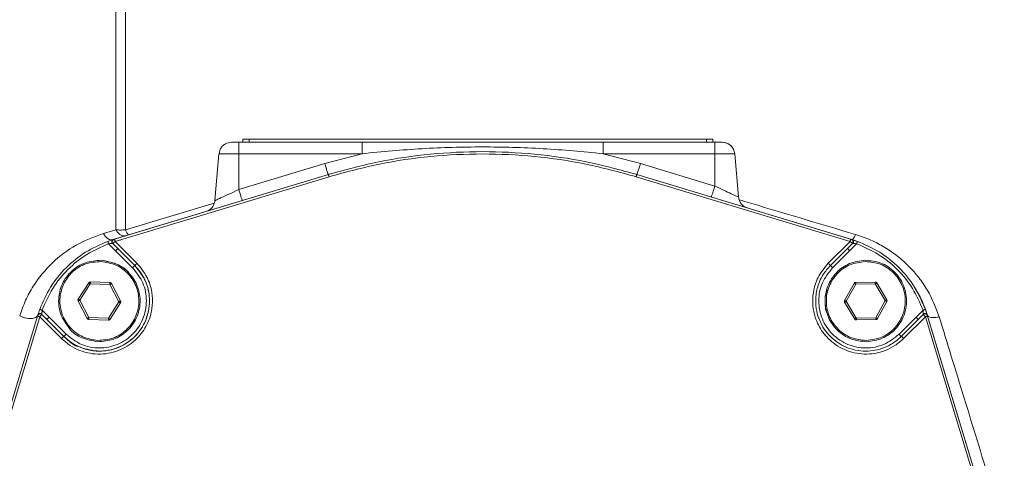
# Model space of a CAD drawing. Units: millimetres. Extents: x 0 to 420, y 0 to 297.
# Drawn here: x 109 to 140, y 107 to 121 of the extents above; entities that cross this region are included whole.
import ezdxf

# ---------------------------------------------------------------- set-up
doc = ezdxf.new("R2010")
doc.units = ezdxf.units.MM
doc.linetypes.add('SLD-Durchgehend', pattern=[0])

msp = doc.modelspace()

# ---------------------------------------------------------------- linework, layer by layer
at = {"color": 7, "linetype": 'SLD-Durchgehend', "lineweight": 15}
for p, q in [((115.8364, 117.21993), (115.8364, 117.31993)), ((115.8364, 117.31993), (116.0364, 117.31993)), ((116.0364, 117.31993), (130.6364, 117.31993)), ((130.6364, 117.31993), (130.8364, 117.31993)), ((130.8364, 117.31993), (130.8364, 117.21993)), ((115.47098, 117.21993), (115.32601, 117.19274)), ((115.70445, 117.21993), (119.64254, 117.21993)), ((127.33322, 117.21993), (130.90445, 117.21993)), ((131.13803, 117.21993), (131.283, 117.19274)), ((115.0725, 116.8548), (114.94153, 115.35773)), ((115.0725, 116.8548), (115.09636, 116.8548)), ((131.53651, 116.8548), (131.65751, 115.47171)), ((111.72831, 114.12307), (118.56484, 116.1915)), ((111.7392, 114.12637), (118.56483, 116.1915)), ((128.4109, 116.1915), (135.23654, 114.12638)), ((128.41091, 116.1915), (135.27843, 114.1137)), ((135.5446, 114.02166), (135.27843, 114.1137)), ((112.38629, 113.28425), (111.84356, 113.82699)), ((135.13247, 113.82727), (134.58945, 113.28426)), ((110.79318, 113.69315), (110.75929, 113.67418)), ((112.38629, 113.28425), (112.38629, 113.28425)), ((112.2588, 112.97885), (112.2588, 112.97886)), ((109.73363, 112.64853), (109.71466, 112.61464)), ((110.91491, 112.73733), (110.58123, 112.21059)), ((111.59107, 112.73957), (110.96806, 112.76518)), ((111.64175, 112.70747), (111.93109, 112.15512)), ((111.93109, 112.15512), (111.64176, 112.70746)), ((135.3471, 112.71639), (135.0449, 112.17097)), ((136.02197, 112.75829), (135.39852, 112.7473)), ((136.39569, 112.19479), (136.07445, 112.72921)), ((110.8681, 111.5983), (110.57876, 112.15064)), ((110.57877, 112.15064), (110.8681, 111.5983)), ((111.92862, 112.09517), (111.59494, 111.56843)), ((111.59495, 111.56842), (111.92863, 112.09517)), ((135.04595, 112.11098), (135.36719, 111.57656)), ((136.09454, 111.58939), (136.39674, 112.1348)), ((107.21631, 104.84296), (109.28143, 111.6686)), ((109.28269, 111.67273), (107.21632, 104.84297)), ((109.42058, 111.72396), (109.58084, 111.56422)), ((109.55279, 111.59224), (109.58119, 111.56457)), ((137.55517, 111.72395), (137.39521, 111.56453)), ((137.68164, 111.71049), (139.75944, 104.84297)), ((137.69431, 111.6686), (139.75943, 104.84297)), ((109.58084, 111.56422), (110.12355, 111.02151)), ((109.58084, 111.56422), (110.12355, 111.02151)), ((110.25105, 111.32691), (110.25105, 111.3269)), ((110.25105, 111.32691), (110.25105, 111.32691)), ((110.91878, 111.56619), (111.5418, 111.54058)), ((111.54179, 111.54059), (110.91878, 111.56619)), ((135.41968, 111.54748), (136.04312, 111.55847)), ((136.85219, 111.02152), (137.39521, 111.56453))]:
    msp.add_line(p, q, dxfattribs=at)
at = {"color": 8, "linetype": 'SLD-Durchgehend', "lineweight": 0}
for p, q in [((116.0364, 117.31993), (116.0364, 117.21993)), ((130.6364, 117.21993), (130.6364, 117.31993)), ((115.70445, 116.8548), (115.70445, 115.70912)), ((115.70445, 116.8548), (119.64254, 116.8548)), ((119.64254, 116.8548), (118.449, 116.5395)), ((127.33322, 116.8548), (128.52675, 116.5395)), ((127.33322, 116.8548), (130.90445, 116.8548)), ((130.90445, 116.8548), (130.90445, 115.82012)), ((131.53639, 116.8548), (131.6574, 115.47175)), ((131.53639, 116.8548), (131.53651, 116.8548)), ((118.449, 116.5395), (115.70445, 115.70912)), ((128.52675, 116.5395), (130.90445, 115.82012)), ((118.58636, 116.12036), (111.75844, 114.05454)), ((135.21731, 114.05454), (128.38938, 116.12036)), ((131.6574, 115.47175), (131.65751, 115.47171)), ((114.92059, 115.27066), (112.08455, 114.4256)), ((111.78454, 114.42583), (111.38149, 114.30715)), ((111.77285, 113.75628), (111.55032, 113.98088)), ((111.68386, 113.98723), (111.84356, 113.82699)), ((112.45238, 113.3606), (111.75844, 114.05454)), ((112.38629, 113.28425), (111.84356, 113.82699)), ((135.21731, 114.05454), (134.52336, 113.3606)), ((135.29189, 113.98723), (135.13247, 113.82727)), ((135.42542, 113.98088), (135.20318, 113.75656)), ((112.31558, 113.21354), (111.77285, 113.75628)), ((135.20318, 113.75656), (134.66016, 113.21355)), ((110.63191, 112.17848), (110.96559, 112.70523)), ((110.96559, 112.70523), (111.5886, 112.67962)), ((111.5886, 112.67962), (111.87794, 112.12728)), ((111.64176, 112.70746), (111.64175, 112.70747)), ((135.09738, 112.1419), (135.39958, 112.68731)), ((135.39958, 112.68731), (136.02302, 112.6983)), ((136.02302, 112.6983), (136.34426, 112.16388)), ((110.92125, 111.62614), (110.63191, 112.17848)), ((111.87794, 112.12728), (111.54426, 111.60054)), ((111.92863, 112.09517), (111.92862, 112.09517)), ((111.93109, 112.15512), (111.93109, 112.15512)), ((135.41862, 111.60747), (135.09738, 112.1419)), ((136.34426, 112.16388), (136.04206, 111.61847)), ((109.35327, 111.64937), (107.28745, 104.82144)), ((109.35327, 111.64937), (110.04721, 110.95542)), ((109.42693, 111.85748), (109.65155, 111.63493)), ((109.65155, 111.63493), (110.19426, 111.09222)), ((111.54426, 111.60054), (110.92125, 111.62614)), ((136.04206, 111.61847), (135.41862, 111.60747)), ((136.78148, 111.09223), (137.3245, 111.63524)), ((136.92854, 110.95543), (137.62247, 111.64937)), ((137.3245, 111.63524), (137.54881, 111.85749)), ((137.62247, 111.64937), (139.68829, 104.82145)), ((110.91878, 111.56619), (110.91878, 111.56619)), ((111.5418, 111.54058), (111.54179, 111.54059)), ((111.59494, 111.56843), (111.59495, 111.56842))]:
    msp.add_line(p, q, dxfattribs=at)
at = {"color": 7, "linetype": 'SLD-Durchgehend', "lineweight": 15}
for centre, radius, start, end in [((110.96559, 112.70523), 0.06, 87.646723, 147.646723), ((111.58861, 112.67962), 0.06, 27.646723, 87.646723), ((135.39958, 112.68731), 0.06, 91.009988, 151.009988), ((136.02302, 112.6983), 0.06, 31.009988, 91.009988), ((134.23589, 110.66796), 3.6, 16.833351, 32.625307), ((110.63191, 112.17848), 0.06, 147.646723, 207.646723), ((111.87794, 112.12728), 0.06, 327.646723, 27.646723), ((135.09738, 112.1419), 0.06, 151.009988, 211.009988), ((136.34426, 112.16388), 0.06, 331.009988, 31.009988), ((110.92125, 111.62614), 0.06, 207.646723, 267.646723), ((136.04206, 111.61847), 0.06, 271.009988, 331.009988), ((111.54426, 111.60053), 0.06, 267.646723, 327.646723), ((135.41862, 111.60747), 0.06, 211.009988, 271.009988)]:
    msp.add_arc(centre, radius, start, end, dxfattribs=at)
at = {"color": 8, "linetype": 'SLD-Durchgehend', "lineweight": 0}
for points, knots in [([(111.78452, 114.42581), (111.78452, 114.96833), (111.78453, 116.05326), (111.78452, 117.56415), (111.78453, 118.97846), (111.78453, 120.2803), (111.78453, 121.4645), (111.78453, 122.52368), (111.78453, 123.45184), (111.78453, 124.24365), (111.78453, 124.89418), (111.78453, 125.40095), (111.78453, 125.75614), (111.78453, 125.96711), (111.78453, 125.98427), (111.78453, 125.99229)], [0, 0, 0, 0, 0.07769178, 0.15537026, 0.23302162, 0.31065421, 0.38829026, 0.46592635, 0.54356199, 0.62119783, 0.69883365, 0.77646945, 0.85410526, 0.93174104, 1, 1, 1, 1]), ([(112.08455, 114.4256), (112.08455, 114.9647), (112.08455, 116.04289), (112.08455, 117.54443), (112.08455, 118.95004), (112.08455, 120.24395), (112.08455, 121.42072), (112.08455, 122.473), (112.08455, 123.39482), (112.08455, 124.18091), (112.08455, 124.82637), (112.08455, 125.32881), (112.08455, 125.68032), (112.08455, 125.88793), (112.08455, 125.9039), (112.08455, 125.91132)], [0, 0, 0, 0, 0.07771376, 0.15542749, 0.23314125, 0.31085505, 0.38856877, 0.46628253, 0.54399628, 0.62171004, 0.69942381, 0.77713756, 0.85485131, 0.93256506, 1, 1, 1, 1]), ([(115.70445, 117.21993), (115.70445, 117.21458), (115.70445, 117.20388), (115.70445, 117.12096), (115.70445, 117.00133), (115.70445, 116.90364), (115.70445, 116.8548)], [0, 0, 0, 0, 0.24999746, 0.49999877, 0.7500001, 1, 1, 1, 1]), ([(119.64254, 117.21993), (119.64254, 117.21458), (119.64254, 117.20388), (119.64254, 117.12096), (119.64254, 117.00133), (119.64254, 116.90364), (119.64254, 116.8548)], [0, 0, 0, 0, 0.24999746, 0.49999877, 0.7500001, 1, 1, 1, 1]), ([(119.64254, 116.8548), (120.27978, 116.91569), (121.55861, 117.0379), (123.48788, 117.08596), (125.41715, 117.0379), (126.69598, 116.91569), (127.33322, 116.8548)], [0, 0, 0, 0, 0.24914957, 0.50000001, 0.75085034, 1, 1, 1, 1]), ([(127.33322, 117.21993), (127.33322, 117.21458), (127.33322, 117.20388), (127.33322, 117.12096), (127.33322, 117.00133), (127.33322, 116.90364), (127.33322, 116.8548)], [0, 0, 0, 0, 0.24999746, 0.49999877, 0.7500001, 1, 1, 1, 1]), ([(130.90445, 117.21993), (130.90445, 117.21458), (130.90445, 117.20388), (130.90445, 117.12096), (130.90445, 117.00133), (130.90445, 116.90364), (130.90445, 116.8548)], [0, 0, 0, 0, 0.24999746, 0.49999877, 0.7500001, 1, 1, 1, 1]), ([(131.13792, 117.21993), (131.18742, 117.21458), (131.28642, 117.20388), (131.41376, 117.12096), (131.50746, 117.00133), (131.52675, 116.90364), (131.53639, 116.8548)], [0, 0, 0, 0, 0.250000167, 0.499999499, 0.750000678, 1, 1, 1, 1]), ([(131.283, 117.19274), (131.283, 117.19274), (131.33128, 117.18343), (131.41281, 117.11765), (131.50784, 117.00216), (131.52695, 116.90392), (131.53651, 116.8548)], [0, 0, 0, 0, 0.00001779, 0.33334422, 0.66667341, 1, 1, 1, 1]), ([(115.09636, 116.8548), (115.10218, 116.8548), (115.11955, 116.8548), (115.24903, 116.8548), (115.45555, 116.8548), (115.62148, 116.8548), (115.70445, 116.8548)], [0, 0, 0, 0, 0.14383554, 0.42922285, 0.71461305, 1, 1, 1, 1]), ([(128.38938, 116.12036), (127.85599, 116.26541), (126.78923, 116.55552), (125.14492, 116.78946), (123.48787, 116.87369), (121.83081, 116.78946), (120.1865, 116.55552), (119.11974, 116.26541), (118.58636, 116.12036)], [0, 0, 0, 0, 0.16666666, 0.33333332, 0.50000002, 0.66666666, 0.8333333, 1, 1, 1, 1]), ([(130.90445, 116.8548), (130.98726, 116.8548), (131.15287, 116.8548), (131.36176, 116.8548), (131.5079, 116.8548), (131.5269, 116.8548), (131.53639, 116.8548)], [0, 0, 0, 0, 0.249999978, 0.499999457, 0.749999542, 1, 1, 1, 1]), ([(118.56484, 116.1915), (118.56208, 116.19628), (118.55656, 116.20585), (118.52934, 116.28466), (118.49227, 116.39899), (118.46342, 116.49266), (118.449, 116.5395)], [0, 0, 0, 0, 0.24999909, 0.50000185, 0.75000049, 1, 1, 1, 1]), ([(128.41091, 116.1915), (128.41367, 116.19629), (128.41919, 116.20585), (128.44641, 116.28467), (128.48348, 116.399), (128.51233, 116.49266), (128.52675, 116.5395)], [0, 0, 0, 0, 0.24999892, 0.50000312, 0.75000008, 1, 1, 1, 1]), ([(118.56483, 116.1915), (118.56523, 116.19018), (118.56603, 116.18756), (118.57171, 116.16877), (118.57878, 116.14541), (118.58383, 116.12871), (118.58636, 116.12036)], [0, 0, 0, 0, 0.279675015, 0.559260885, 0.779693644, 1, 1, 1, 1]), ([(128.4109, 116.1915), (128.4105, 116.19019), (128.40971, 116.18756), (128.40402, 116.16877), (128.39696, 116.14542), (128.3919, 116.12871), (128.38938, 116.12036)], [0, 0, 0, 0, 0.27967493, 0.55926014, 0.77969375, 1, 1, 1, 1]), ([(114.94153, 115.35773), (114.9446, 115.35916), (114.95076, 115.36201), (114.99927, 115.38399), (115.07397, 115.418), (115.20557, 115.47817), (115.41851, 115.57601), (115.60894, 115.66466), (115.70445, 115.70912)], [0, 0, 0, 0, 0.12264594, 0.24566751, 0.369848, 0.49522693, 0.74684618, 1, 1, 1, 1]), ([(115.70445, 115.70912), (115.71887, 115.66229), (115.74771, 115.56862), (115.78478, 115.45429), (115.812, 115.37548), (115.81753, 115.36591), (115.82029, 115.36112)], [0, 0, 0, 0, 0.25000005, 0.49999851, 0.75000109, 1, 1, 1, 1]), ([(130.90445, 115.82012), (130.89003, 115.77328), (130.86119, 115.67961), (130.82412, 115.56528), (130.7969, 115.48647), (130.79137, 115.4769), (130.78861, 115.47212)], [0, 0, 0, 0, 0.249999967, 0.500001897, 0.750000607, 1, 1, 1, 1]), ([(130.90445, 115.82012), (130.99893, 115.77591), (131.18687, 115.68798), (131.39672, 115.59121), (131.52658, 115.53152), (131.60008, 115.49798), (131.64825, 115.47603), (131.65435, 115.47317), (131.6574, 115.47175)], [0, 0, 0, 0, 0.25384682, 0.50495619, 0.62979675, 0.75377417, 0.87708074, 1, 1, 1, 1]), ([(131.6574, 115.47175), (131.66426, 115.43251), (131.67799, 115.35403), (131.74131, 115.25113), (131.82904, 115.16804), (131.90304, 115.13851), (131.94004, 115.12375)], [0, 0, 0, 0, 0.2500002, 0.50000159, 0.74999949, 1, 1, 1, 1]), ([(135.39426, 114.27571), (134.21404, 114.62739), (132.97278, 114.99726), (131.73954, 115.36472), (131.67889, 115.38279)], [0, 0, 0, 0, 0.95082587, 1, 1, 1, 1]), ([(111.78454, 114.42583), (111.8061, 114.3923), (111.8492, 114.32523), (111.93192, 114.25865), (112.01915, 114.22289), (112.07331, 114.23139), (112.10038, 114.23565)], [0, 0, 0, 0, 0.24999959, 0.49999965, 0.7499985, 1, 1, 1, 1]), ([(112.08455, 114.4256), (112.03114, 114.42167), (111.92524, 114.41388), (111.83117, 114.42187), (111.78454, 114.42583)], [0, 0, 0, 0, 0.50429314, 1, 1, 1, 1]), ([(112.08455, 114.4256), (112.09606, 114.40076), (112.11908, 114.35108), (112.15129, 114.29956), (112.17982, 114.26733), (112.19353, 114.26638), (112.20038, 114.2659)], [0, 0, 0, 0, 0.25000105, 0.5000018, 0.75000204, 1, 1, 1, 1]), ([(111.38149, 114.30715), (111.08354, 114.19641), (110.48748, 113.97486), (109.73471, 113.39868), (109.21709, 112.77463), (108.88818, 112.18327), (108.77033, 111.84809), (108.71125, 111.68007)], [0, 0, 0, 0, 0.248960396, 0.498049921, 0.747972893, 0.873662159, 1, 1, 1, 1]), ([(111.69733, 114.1137), (111.67024, 114.1095), (111.61605, 114.10109), (111.5287, 114.13761), (111.44593, 114.20529), (111.40297, 114.2732), (111.38149, 114.30715)], [0, 0, 0, 0, 0.24999922, 0.49999719, 0.74999926, 1, 1, 1, 1]), ([(111.71742, 114.11978), (111.71107, 114.11731), (111.69834, 114.11236), (111.68235, 114.09916), (111.67013, 114.08255), (111.66253, 114.06332), (111.66006, 114.04278), (111.66289, 114.02229), (111.67064, 114.00296), (111.67946, 113.99246), (111.68385, 113.98723)], [0, 0, 0, 0, 0.12458639, 0.24997064, 0.37507134, 0.49999033, 0.62491428, 0.75001535, 0.87540723, 1, 1, 1, 1]), ([(111.75844, 114.05454), (111.75529, 114.06516), (111.749, 114.08642), (111.74261, 114.10974), (111.73918, 114.12371), (111.7392, 114.12548), (111.7392, 114.12637)], [0, 0, 0, 0, 0.27969175, 0.55927521, 0.77971323, 1, 1, 1, 1]), ([(135.21731, 114.05454), (135.22045, 114.06517), (135.22675, 114.08642), (135.23313, 114.10974), (135.23656, 114.12371), (135.23655, 114.12549), (135.23654, 114.12638)], [0, 0, 0, 0, 0.27969452, 0.55929687, 0.77970897, 1, 1, 1, 1]), ([(135.29189, 113.98723), (135.29629, 113.99246), (135.30511, 114.00296), (135.31286, 114.02229), (135.31569, 114.04278), (135.31322, 114.06333), (135.30562, 114.08255), (135.29339, 114.09916), (135.2774, 114.11237), (135.26467, 114.11732), (135.25833, 114.11978)], [0, 0, 0, 0, 0.12459151, 0.24998621, 0.37508631, 0.5000004, 0.62492551, 0.75002414, 0.8754119, 1, 1, 1, 1]), ([(135.39426, 114.27571), (135.38272, 114.25057), (135.35965, 114.20029), (135.32738, 114.14802), (135.29886, 114.11528), (135.28523, 114.11423), (135.27842, 114.11371)], [0, 0, 0, 0, 0.25000202, 0.50000031, 0.74999972, 1, 1, 1, 1]), ([(138.0645, 111.64593), (137.95227, 111.93971), (137.78341, 112.38177), (137.42097, 112.90292), (137.10332, 113.26584), (136.73983, 113.59064), (136.33044, 113.87233), (135.88414, 114.10947), (135.55762, 114.22028), (135.39426, 114.27571)], [0, 0, 0, 0, 0.24859481, 0.37405828, 0.49821401, 0.62468954, 0.74867735, 0.87426652, 1, 1, 1, 1]), ([(111.55032, 113.98088), (111.31243, 113.87802), (110.83665, 113.6723), (110.23329, 113.17452), (109.7355, 112.57116), (109.52979, 112.09538), (109.42693, 111.85748)], [0, 0, 0, 0, 0.24999981, 0.50000008, 0.74999998, 1, 1, 1, 1]), ([(111.55032, 113.98088), (111.54678, 113.99074), (111.5397, 114.01048), (111.53076, 114.03536), (111.52451, 114.05278), (111.5237, 114.05504), (111.52329, 114.05617)], [0, 0, 0, 0, 0.250007928, 0.500001369, 0.749991949, 1, 1, 1, 1]), ([(111.66962, 113.98696), (111.66214, 113.9868), (111.64717, 113.98648), (111.6167, 113.98531), (111.58417, 113.98352), (111.56158, 113.98176), (111.55032, 113.98088)], [0, 0, 0, 0, 0.25057697, 0.50154644, 0.75179142, 1, 1, 1, 1]), ([(111.66962, 113.98696), (111.67312, 113.98703), (111.6801, 113.98716), (111.68261, 113.9872), (111.68385, 113.98723)], [0, 0, 0, 0, 0.501907307, 1, 1, 1, 1]), ([(111.75844, 114.05454), (111.74818, 114.04615), (111.72806, 114.02971), (111.70378, 114.00841), (111.68771, 113.99309), (111.68512, 113.98916), (111.68385, 113.98723)], [0, 0, 0, 0, 0.26525045, 0.52014587, 0.76464827, 1, 1, 1, 1]), ([(111.77285, 113.75628), (111.78211, 113.76554), (111.80065, 113.78408), (111.82402, 113.80745), (111.84037, 113.8238), (111.8425, 113.82593), (111.84356, 113.82699)], [0, 0, 0, 0, 0.2500023, 0.50000341, 0.74999855, 1, 1, 1, 1]), ([(135.13247, 113.82727), (135.13353, 113.82621), (135.13566, 113.82408), (135.15201, 113.80773), (135.17538, 113.78436), (135.19391, 113.76583), (135.20318, 113.75656)], [0, 0, 0, 0, 0.24998776, 0.49998982, 0.74999597, 1, 1, 1, 1]), ([(135.21731, 114.05454), (135.22757, 114.04615), (135.24769, 114.02971), (135.27197, 114.00841), (135.28804, 113.99309), (135.29063, 113.98916), (135.29189, 113.98723)], [0, 0, 0, 0, 0.26526008, 0.52014886, 0.76465919, 1, 1, 1, 1]), ([(135.30612, 113.98696), (135.30262, 113.98703), (135.29564, 113.98716), (135.29314, 113.98721), (135.29189, 113.98723)], [0, 0, 0, 0, 0.50186899, 1, 1, 1, 1]), ([(135.30612, 113.98696), (135.3136, 113.9868), (135.32857, 113.98648), (135.35904, 113.98531), (135.39157, 113.98352), (135.41417, 113.98176), (135.42542, 113.98088)], [0, 0, 0, 0, 0.25058885, 0.50155716, 0.75180078, 1, 1, 1, 1]), ([(135.45246, 114.05617), (135.45205, 114.05504), (135.45124, 114.05278), (135.44499, 114.03537), (135.43605, 114.01048), (135.42897, 113.99074), (135.42542, 113.98088)], [0, 0, 0, 0, 0.25000644, 0.50000902, 0.75000935, 1, 1, 1, 1]), ([(137.54881, 111.85749), (137.44596, 112.09538), (137.24027, 112.57118), (136.74252, 113.17458), (136.13912, 113.67233), (135.66332, 113.87803), (135.42542, 113.98088)], [0, 0, 0, 0, 0.2500001, 0.4999999, 0.75000012, 1, 1, 1, 1]), ([(111.30831, 113.45178), (111.13748, 113.43923), (110.79584, 113.41413), (110.35137, 113.1317), (110.04394, 112.71359), (109.92483, 112.20951), (109.98968, 111.71054), (110.17555, 111.45248), (110.26144, 111.33324)], [0, 0, 0, 0, 0.17067996, 0.34135956, 0.51203964, 0.68271987, 0.85339983, 1, 1, 1, 1]), ([(111.30666, 113.41182), (111.14111, 113.39966), (110.81001, 113.37536), (110.37899, 113.10145), (110.08188, 112.69682), (109.96322, 112.20596), (110.0412, 111.70702), (110.30411, 111.27938), (110.71121, 110.97103), (111.0392, 110.91964), (111.20319, 110.89394)], [0, 0, 0, 0, 0.12499996, 0.24999986, 0.37500019, 0.49999997, 0.62500006, 0.74999995, 0.87500018, 1, 1, 1, 1]), ([(110.04721, 110.95542), (110.13567, 110.87708), (110.31109, 110.72171), (110.72411, 110.51417), (111.28755, 110.41306), (111.94043, 110.55873), (112.38215, 110.86021), (112.69499, 111.23024), (112.87458, 111.58977), (112.96134, 112.02867), (112.94349, 112.46113), (112.79683, 112.94378), (112.57177, 113.21612), (112.45238, 113.3606)], [0, 0, 0, 0, 0.06645772, 0.13180097, 0.25854045, 0.38093081, 0.49954909, 0.55211153, 0.65299609, 0.72161159, 0.80234444, 0.89514337, 1, 1, 1, 1]), ([(110.19426, 111.09222), (110.34882, 110.96947), (110.65794, 110.72397), (111.25544, 110.6159), (111.84227, 110.72992), (112.3434, 111.0644), (112.67789, 111.56554), (112.79191, 112.15237), (112.68383, 112.74987), (112.43833, 113.05898), (112.31558, 113.21354)], [0, 0, 0, 0, 0.12485131, 0.24970287, 0.37455358, 0.50000007, 0.6254462, 0.7502972, 0.87514861, 1, 1, 1, 1]), ([(110.65523, 110.67217), (110.85375, 110.6156), (111.25494, 110.50128), (111.88436, 110.63915), (112.41529, 110.99112), (112.77227, 111.52542), (112.89444, 112.15071), (112.77951, 112.78902), (112.51737, 113.11918), (112.38629, 113.28425)], [0, 0, 0, 0, 0.14032942, 0.28360775, 0.42688628, 0.57016458, 0.71344304, 0.85672156, 1, 1, 1, 1]), ([(111.20319, 110.89394), (111.36874, 110.90609), (111.69984, 110.9304), (112.13087, 111.20431), (112.42798, 111.60893), (112.54664, 112.09979), (112.46865, 112.59874), (112.20574, 113.02638), (111.79865, 113.33473), (111.47066, 113.38612), (111.30666, 113.41182)], [0, 0, 0, 0, 0.12500021, 0.25000014, 0.37500003, 0.50000001, 0.62499985, 0.74999987, 0.87499983, 1, 1, 1, 1]), ([(112.24841, 112.97252), (112.23639, 112.99317), (112.13918, 113.16021), (111.80675, 113.36641), (111.47445, 113.42333), (111.3083, 113.45179)], [0, 0, 0, 0, 0.065893441, 0.532946506, 1, 1, 1, 1]), ([(112.31558, 113.21354), (112.32485, 113.22281), (112.34338, 113.24134), (112.36675, 113.26471), (112.38311, 113.28106), (112.38523, 113.28319), (112.38629, 113.28425)], [0, 0, 0, 0, 0.25000665, 0.50001212, 0.75001161, 1, 1, 1, 1]), ([(112.38629, 113.28425), (112.38669, 113.286), (112.38749, 113.2895), (112.40228, 113.30769), (112.42465, 113.33243), (112.44314, 113.35121), (112.45238, 113.3606)], [0, 0, 0, 0, 0.25000226, 0.49999859, 0.75000326, 1, 1, 1, 1]), ([(134.52336, 113.3606), (134.40272, 113.21427), (134.17553, 112.93871), (134.03005, 112.45049), (134.01533, 112.01504), (134.10589, 111.57685), (134.28605, 111.22306), (134.59537, 110.85976), (135.03029, 110.56119), (135.56781, 110.43987), (136.01238, 110.46993), (136.34498, 110.56209), (136.66195, 110.71945), (136.83909, 110.87625), (136.92854, 110.95543)], [0, 0, 0, 0, 0.10601349, 0.19963014, 0.2808389, 0.34958601, 0.4497192, 0.50011676, 0.61740677, 0.73930495, 0.80250406, 0.86701752, 0.93284622, 1, 1, 1, 1]), ([(134.66016, 113.21355), (134.53741, 113.05899), (134.29191, 112.74987), (134.18384, 112.15237), (134.29786, 111.56554), (134.63234, 111.06441), (135.13348, 110.72992), (135.72031, 110.6159), (136.31781, 110.72398), (136.62692, 110.96948), (136.78148, 111.09223)], [0, 0, 0, 0, 0.12485153, 0.24970279, 0.37455363, 0.50000004, 0.62544633, 0.75029714, 0.87514856, 1, 1, 1, 1]), ([(135.69861, 113.41269), (135.53406, 113.39085), (135.20495, 113.34716), (134.79074, 113.04844), (134.51788, 112.62708), (134.42822, 112.1301), (134.53534, 111.63659), (134.82289, 111.22511), (135.24737, 110.94117), (135.57781, 110.90911), (135.74303, 110.89308)], [0, 0, 0, 0, 0.12500002, 0.25000002, 0.37499987, 0.50000004, 0.62500006, 0.75, 0.87500001, 1, 1, 1, 1]), ([(134.52336, 113.3606), (134.53261, 113.35121), (134.55109, 113.33243), (134.57346, 113.30769), (134.58826, 113.2895), (134.58905, 113.286), (134.58945, 113.28426)], [0, 0, 0, 0, 0.24999712, 0.50000321, 0.75000078, 1, 1, 1, 1]), ([(134.66016, 113.21355), (134.6509, 113.22281), (134.63236, 113.24134), (134.60899, 113.26472), (134.59264, 113.28107), (134.59051, 113.28319), (134.58945, 113.28426)], [0, 0, 0, 0, 0.25000403, 0.50001018, 0.75001224, 1, 1, 1, 1]), ([(135.74303, 110.89308), (135.90758, 110.91493), (136.23669, 110.95861), (136.6509, 111.25733), (136.92376, 111.6787), (137.01342, 112.17567), (136.9063, 112.66918), (136.61876, 113.08067), (136.19427, 113.3646), (135.86383, 113.39666), (135.69861, 113.41269)], [0, 0, 0, 0, 0.12500008, 0.25000005, 0.37500003, 0.49999999, 0.62499998, 0.7500001, 0.87500008, 1, 1, 1, 1]), ([(110.96559, 112.70523), (110.95895, 112.70944), (110.94567, 112.71785), (110.92891, 112.72846), (110.91719, 112.73589), (110.91567, 112.73685), (110.91491, 112.73734)], [0, 0, 0, 0, 0.25000129, 0.49999367, 0.75001285, 1, 1, 1, 1]), ([(110.96806, 112.76518), (110.96802, 112.76428), (110.96794, 112.76247), (110.96738, 112.74861), (110.96656, 112.72879), (110.96591, 112.71308), (110.96559, 112.70523)], [0, 0, 0, 0, 0.24998697, 0.50000124, 0.74999979, 1, 1, 1, 1]), ([(111.5886, 112.67962), (111.58893, 112.68748), (111.58957, 112.70319), (111.59039, 112.72301), (111.59096, 112.73687), (111.59103, 112.73867), (111.59107, 112.73957)], [0, 0, 0, 0, 0.25000421, 0.49999936, 0.74998467, 1, 1, 1, 1]), ([(111.64175, 112.70747), (111.64095, 112.70705), (111.63936, 112.70621), (111.62707, 112.69977), (111.6095, 112.69057), (111.59557, 112.68327), (111.5886, 112.67962)], [0, 0, 0, 0, 0.25001817, 0.50000489, 0.7499914, 1, 1, 1, 1]), ([(135.39958, 112.68731), (135.3927, 112.69112), (135.37895, 112.69874), (135.3616, 112.70835), (135.34947, 112.71508), (135.34789, 112.71595), (135.3471, 112.71639)], [0, 0, 0, 0, 0.24999312, 0.5000021, 0.74998726, 1, 1, 1, 1]), ([(135.39852, 112.7473), (135.39854, 112.7464), (135.39857, 112.74459), (135.39882, 112.73072), (135.39917, 112.71089), (135.39944, 112.69517), (135.39958, 112.68731)], [0, 0, 0, 0, 0.25001065, 0.49999142, 0.75000031, 1, 1, 1, 1]), ([(136.02302, 112.6983), (136.02288, 112.70616), (136.02261, 112.72188), (136.02226, 112.74171), (136.02201, 112.75558), (136.02198, 112.75739), (136.02197, 112.75829)], [0, 0, 0, 0, 0.24999968, 0.50000863, 0.74998935, 1, 1, 1, 1]), ([(136.07445, 112.72921), (136.07367, 112.72874), (136.07213, 112.72781), (136.06024, 112.72067), (136.04324, 112.71045), (136.02976, 112.70235), (136.02302, 112.6983)], [0, 0, 0, 0, 0.25001374, 0.49999342, 0.75000399, 1, 1, 1, 1]), ([(110.58123, 112.21059), (110.58199, 112.21011), (110.58351, 112.20914), (110.59523, 112.20172), (110.61199, 112.19111), (110.62527, 112.18269), (110.63191, 112.17848)], [0, 0, 0, 0, 0.24998875, 0.50000123, 0.75000909, 1, 1, 1, 1]), ([(110.63191, 112.17848), (110.62495, 112.17484), (110.61102, 112.16754), (110.59345, 112.15834), (110.58116, 112.1519), (110.57956, 112.15106), (110.57876, 112.15064)], [0, 0, 0, 0, 0.24999684, 0.5000002, 0.75000967, 1, 1, 1, 1]), ([(111.87794, 112.12728), (111.8849, 112.13093), (111.89883, 112.13822), (111.9164, 112.14743), (111.92869, 112.15386), (111.93029, 112.1547), (111.93109, 112.15512)], [0, 0, 0, 0, 0.24999124, 0.49999522, 0.75001109, 1, 1, 1, 1]), ([(111.92862, 112.09517), (111.92786, 112.09565), (111.92634, 112.09662), (111.91462, 112.10404), (111.89786, 112.11466), (111.88458, 112.12307), (111.87794, 112.12728)], [0, 0, 0, 0, 0.249988637, 0.500001826, 0.750010409, 1, 1, 1, 1]), ([(111.93109, 112.15512), (111.93317, 112.15029), (111.93733, 112.14064), (111.93849, 112.12479), (111.93603, 112.10908), (111.93109, 112.09981), (111.92862, 112.09517)], [0, 0, 0, 0, 0.25000299, 0.50000317, 0.74999647, 1, 1, 1, 1]), ([(135.0449, 112.17097), (135.04569, 112.17054), (135.04726, 112.16966), (135.0594, 112.16294), (135.07675, 112.15333), (135.0905, 112.14571), (135.09738, 112.1419)], [0, 0, 0, 0, 0.25001384, 0.4999972, 0.75000653, 1, 1, 1, 1]), ([(135.09738, 112.1419), (135.09064, 112.13784), (135.07716, 112.12974), (135.06017, 112.11953), (135.04827, 112.11238), (135.04673, 112.11145), (135.04595, 112.11098)], [0, 0, 0, 0, 0.24999222, 0.50000303, 0.74998523, 1, 1, 1, 1]), ([(136.34426, 112.16388), (136.351, 112.16793), (136.36448, 112.17603), (136.38148, 112.18625), (136.39337, 112.1934), (136.39491, 112.19432), (136.39569, 112.19479)], [0, 0, 0, 0, 0.24999782, 0.50000753, 0.74998712, 1, 1, 1, 1]), ([(136.39674, 112.1348), (136.39596, 112.13524), (136.39438, 112.13611), (136.38224, 112.14283), (136.36489, 112.15245), (136.35114, 112.16007), (136.34426, 112.16388)], [0, 0, 0, 0, 0.25001376, 0.49999684, 0.75000319, 1, 1, 1, 1]), ([(109.29411, 111.71048), (109.28685, 111.69462), (109.27227, 111.66279), (109.22334, 111.62636), (109.15712, 111.60149), (109.07614, 111.58999), (108.98536, 111.59253), (108.89031, 111.60898), (108.79577, 111.63792), (108.73937, 111.66605), (108.71125, 111.68007)], [0, 0, 0, 0, 0.12462765, 0.24998662, 0.37507884, 0.5000014, 0.62492584, 0.75001793, 0.8753748, 1, 1, 1, 1]), ([(109.35327, 111.64937), (109.34264, 111.65252), (109.32139, 111.65881), (109.29806, 111.6652), (109.2841, 111.66862), (109.28232, 111.66861), (109.28143, 111.6686)], [0, 0, 0, 0, 0.2796921, 0.55927465, 0.77971295, 1, 1, 1, 1]), ([(109.42058, 111.72396), (109.41534, 111.72835), (109.40484, 111.73717), (109.38552, 111.74492), (109.36503, 111.74775), (109.34448, 111.74528), (109.32525, 111.73768), (109.30865, 111.72545), (109.29544, 111.70946), (109.29049, 111.69674), (109.28803, 111.69039)], [0, 0, 0, 0, 0.12459244, 0.24998634, 0.37508707, 0.50001184, 0.62492945, 0.75002312, 0.87541334, 1, 1, 1, 1]), ([(109.35163, 111.88452), (109.35277, 111.88411), (109.35503, 111.8833), (109.37244, 111.87705), (109.39733, 111.86811), (109.41706, 111.86103), (109.42693, 111.85748)], [0, 0, 0, 0, 0.24999074, 0.49999883, 0.75000384, 1, 1, 1, 1]), ([(109.35327, 111.64937), (109.36165, 111.65963), (109.3781, 111.67975), (109.39939, 111.70403), (109.41471, 111.7201), (109.41865, 111.72269), (109.42058, 111.72396)], [0, 0, 0, 0, 0.26525586, 0.52015332, 0.7646628, 1, 1, 1, 1]), ([(109.42084, 111.73818), (109.42078, 111.73468), (109.42065, 111.7277), (109.4206, 111.7252), (109.42058, 111.72396)], [0, 0, 0, 0, 0.50193691, 1, 1, 1, 1]), ([(109.42084, 111.73818), (109.42101, 111.74566), (109.42133, 111.76063), (109.42249, 111.7911), (109.42428, 111.82363), (109.42605, 111.84623), (109.42693, 111.85748)], [0, 0, 0, 0, 0.25057206, 0.50154898, 0.75179666, 1, 1, 1, 1]), ([(109.58084, 111.56422), (109.5819, 111.56529), (109.58403, 111.56741), (109.60038, 111.58376), (109.62375, 111.60714), (109.64228, 111.62567), (109.65155, 111.63493)], [0, 0, 0, 0, 0.250002276, 0.500003863, 0.750000187, 1, 1, 1, 1]), ([(110.8681, 111.5983), (110.8689, 111.59872), (110.87049, 111.59955), (110.88279, 111.60599), (110.90035, 111.61519), (110.91428, 111.62249), (110.92125, 111.62614)], [0, 0, 0, 0, 0.24999058, 0.49998165, 0.74999326, 1, 1, 1, 1]), ([(110.91878, 111.56619), (110.91356, 111.5668), (110.90313, 111.56802), (110.88881, 111.57494), (110.87644, 111.58492), (110.87088, 111.59384), (110.8681, 111.5983)], [0, 0, 0, 0, 0.249998516, 0.50000725, 0.750004997, 1, 1, 1, 1]), ([(110.92125, 111.62614), (110.92092, 111.61828), (110.92028, 111.60257), (110.91946, 111.58276), (110.91889, 111.56889), (110.91882, 111.56709), (110.91878, 111.56619)], [0, 0, 0, 0, 0.249993397, 0.499991747, 0.75001114, 1, 1, 1, 1]), ([(111.54179, 111.54059), (111.54183, 111.54149), (111.54191, 111.54329), (111.54247, 111.55715), (111.54329, 111.57697), (111.54394, 111.59268), (111.54426, 111.60054)], [0, 0, 0, 0, 0.24998658, 0.49999891, 0.74999552, 1, 1, 1, 1]), ([(111.54426, 111.60054), (111.5509, 111.59633), (111.56418, 111.58791), (111.58094, 111.5773), (111.59266, 111.56988), (111.59418, 111.56891), (111.59494, 111.56843)], [0, 0, 0, 0, 0.25000485, 0.49999813, 0.75001466, 1, 1, 1, 1]), ([(135.36719, 111.57656), (135.36797, 111.57703), (135.36951, 111.57796), (135.38141, 111.58511), (135.3984, 111.59532), (135.41188, 111.60342), (135.41862, 111.60747)], [0, 0, 0, 0, 0.250013242, 0.499995088, 0.750005164, 1, 1, 1, 1]), ([(135.41862, 111.60747), (135.41876, 111.59961), (135.41903, 111.58389), (135.41938, 111.56406), (135.41963, 111.55019), (135.41966, 111.54839), (135.41968, 111.54748)], [0, 0, 0, 0, 0.24999234, 0.5000017, 0.74998734, 1, 1, 1, 1]), ([(136.04312, 111.55847), (136.0431, 111.55938), (136.04307, 111.56118), (136.04283, 111.57505), (136.04248, 111.59488), (136.0422, 111.6106), (136.04206, 111.61847)], [0, 0, 0, 0, 0.25001379, 0.49999608, 0.75000655, 1, 1, 1, 1]), ([(136.04206, 111.61847), (136.04894, 111.61465), (136.06269, 111.60703), (136.08004, 111.59742), (136.09218, 111.5907), (136.09375, 111.58982), (136.09454, 111.58939)], [0, 0, 0, 0, 0.24999096, 0.50000119, 0.74998525, 1, 1, 1, 1]), ([(137.3245, 111.63524), (137.33376, 111.62598), (137.35229, 111.60744), (137.37567, 111.58407), (137.39202, 111.56772), (137.39415, 111.56559), (137.39521, 111.56453)], [0, 0, 0, 0, 0.25000131, 0.50000525, 0.75001164, 1, 1, 1, 1]), ([(137.54881, 111.85749), (137.55868, 111.86103), (137.57841, 111.86811), (137.6033, 111.87705), (137.62071, 111.8833), (137.62297, 111.88411), (137.6241, 111.88452)], [0, 0, 0, 0, 0.24999496, 0.49999026, 0.74999476, 1, 1, 1, 1]), ([(137.55489, 111.73819), (137.55473, 111.74567), (137.55441, 111.76064), (137.55325, 111.79111), (137.55146, 111.82364), (137.54969, 111.84623), (137.54881, 111.85749)], [0, 0, 0, 0, 0.25058612, 0.50155405, 0.751797807, 1, 1, 1, 1]), ([(137.5549, 111.73819), (137.55496, 111.73469), (137.55509, 111.7277), (137.55514, 111.7252), (137.55516, 111.72396)], [0, 0, 0, 0, 0.50189262, 1, 1, 1, 1]), ([(137.68772, 111.69039), (137.68525, 111.69673), (137.6803, 111.70946), (137.66709, 111.72546), (137.65048, 111.73768), (137.63126, 111.74528), (137.61071, 111.74775), (137.59022, 111.74492), (137.5709, 111.73717), (137.56039, 111.72835), (137.55516, 111.72396)], [0, 0, 0, 0, 0.12458776, 0.24997341, 0.3750717, 0.49999225, 0.62491502, 0.75001447, 0.87540883, 1, 1, 1, 1]), ([(137.62247, 111.64937), (137.61409, 111.65963), (137.59764, 111.67975), (137.57634, 111.70403), (137.56102, 111.7201), (137.55709, 111.72269), (137.55516, 111.72396)], [0, 0, 0, 0, 0.26525414, 0.5201503, 0.76465788, 1, 1, 1, 1]), ([(137.69431, 111.6686), (137.6929, 111.66853), (137.69008, 111.66837), (137.67107, 111.66343), (137.64757, 111.65682), (137.63084, 111.65185), (137.62247, 111.64937)], [0, 0, 0, 0, 0.27969345, 0.55926077, 0.77969294, 1, 1, 1, 1]), ([(137.68164, 111.71049), (137.69251, 111.69192), (137.71427, 111.6548), (137.80493, 111.62548), (137.92536, 111.6192), (138.01812, 111.63702), (138.0645, 111.64592)], [0, 0, 0, 0, 0.24999901, 0.50000069, 0.74999998, 1, 1, 1, 1]), ([(140.1423, 104.88246), (139.99122, 105.37431), (139.69912, 106.32528), (139.27224, 107.71466), (138.85818, 109.06244), (138.45409, 110.37793), (138.19236, 111.22977), (138.0645, 111.64592)], [0, 0, 0, 0, 0.21088798, 0.40774605, 0.60525818, 0.80715374, 1, 1, 1, 1]), ([(111.59494, 111.56843), (111.59181, 111.56421), (111.58553, 111.55578), (111.57238, 111.54685), (111.55755, 111.54113), (111.54705, 111.54077), (111.54179, 111.54059)], [0, 0, 0, 0, 0.250003371, 0.500004592, 0.749998118, 1, 1, 1, 1]), ([(110.12355, 111.02151), (110.12181, 111.02111), (110.11831, 111.02032), (110.10012, 111.00552), (110.07538, 110.98315), (110.0566, 110.96467), (110.04721, 110.95542)], [0, 0, 0, 0, 0.25000109, 0.50001198, 0.75000769, 1, 1, 1, 1]), ([(110.19426, 111.09222), (110.185, 111.08296), (110.16647, 111.06443), (110.14309, 111.04105), (110.12674, 111.0247), (110.12462, 111.02257), (110.12355, 111.02151)], [0, 0, 0, 0, 0.250002, 0.49999551, 0.74999554, 1, 1, 1, 1]), ([(136.78148, 111.09223), (136.79075, 111.08296), (136.80928, 111.06443), (136.83265, 111.04106), (136.849, 111.0247), (136.85113, 111.02258), (136.85219, 111.02152)], [0, 0, 0, 0, 0.250000913, 0.500007261, 0.750011383, 1, 1, 1, 1]), ([(136.85219, 111.02152), (136.85394, 111.02112), (136.85744, 111.02032), (136.87563, 111.00553), (136.90037, 110.98316), (136.91915, 110.96467), (136.92854, 110.95543)], [0, 0, 0, 0, 0.250000146, 0.499996561, 0.750003581, 1, 1, 1, 1])]:
    msp.add_open_spline(points, degree=3, knots=knots, dxfattribs=at)
at = {"color": 7, "linetype": 'SLD-Durchgehend', "lineweight": 15}
for points, knots in [([(115.32602, 117.19274), (115.29255, 117.17646), (115.22537, 117.14377), (115.14953, 117.06238), (115.09735, 116.96466), (115.08891, 116.89145), (115.08468, 116.8548)], [0, 0, 0, 0, 0.24746198, 0.49667606, 0.74794047, 1, 1, 1, 1]), ([(115.47098, 117.21993), (115.47449, 117.21993), (115.48151, 117.21993), (115.5355, 117.21993), (115.61267, 117.21993), (115.67386, 117.21993), (115.70445, 117.21993)], [0, 0, 0, 0, 0.250005732, 0.500002875, 0.75000229, 1, 1, 1, 1]), ([(119.64254, 117.21993), (120.28644, 117.21993), (121.56808, 117.21993), (123.48788, 117.21993), (125.40768, 117.21993), (126.68932, 117.21993), (127.33322, 117.21993)], [0, 0, 0, 0, 0.25119941, 0.49999993, 0.74880065, 1, 1, 1, 1]), ([(130.90445, 117.21993), (130.93504, 117.21993), (130.99623, 117.21993), (131.0734, 117.21993), (131.12739, 117.21993), (131.13441, 117.21993), (131.13792, 117.21993)], [0, 0, 0, 0, 0.2499998, 0.50000203, 0.7499976, 1, 1, 1, 1]), ([(131.4679, 117.03535), (131.4639, 117.04367), (131.44428, 117.08457), (131.38226, 117.14313), (131.316, 117.17624), (131.28299, 117.19274)], [0, 0, 0, 0, 0.11369797, 0.55841165, 1, 1, 1, 1]), ([(118.56483, 116.1915), (119.10056, 116.33719), (120.17201, 116.62857), (121.82353, 116.86354), (123.48787, 116.94813), (125.1522, 116.86354), (126.80373, 116.62857), (127.87518, 116.33719), (128.4109, 116.1915)], [0, 0, 0, 0, 0.166666675, 0.333333353, 0.499999973, 0.666666668, 0.833333343, 1, 1, 1, 1]), ([(128.41091, 116.1915), (127.87519, 116.33719), (126.80374, 116.62858), (125.15221, 116.86355), (123.48787, 116.94814), (121.82354, 116.86355), (120.17201, 116.62857), (119.10056, 116.33719), (118.56484, 116.1915)], [0, 0, 0, 0, 0.16666665, 0.33333333, 0.49999999, 0.66666662, 0.83333332, 1, 1, 1, 1]), ([(114.94153, 115.35773), (114.93466, 115.31849), (114.92094, 115.24001), (114.85761, 115.13711), (114.76988, 115.05403), (114.69588, 115.0245), (114.65889, 115.00973)], [0, 0, 0, 0, 0.25000113, 0.4999999, 0.74999992, 1, 1, 1, 1]), ([(131.65751, 115.47171), (131.66437, 115.43247), (131.6781, 115.35399), (131.74143, 115.25109), (131.82916, 115.16801), (131.90315, 115.13848), (131.94015, 115.12371)], [0, 0, 0, 0, 0.25000001, 0.50000121, 0.75000103, 1, 1, 1, 1]), ([(111.52329, 114.05617), (111.54061, 114.0623), (111.57505, 114.07449), (111.62365, 114.09065), (111.66716, 114.10452), (111.6873, 114.11065), (111.69732, 114.1137)], [0, 0, 0, 0, 0.252716, 0.50253544, 0.75236016, 1, 1, 1, 1]), ([(111.69732, 114.1137), (111.68937, 114.11015), (111.67345, 114.10306), (111.65685, 114.0805), (111.64847, 114.05124), (111.65107, 114.01673), (111.66344, 113.99688), (111.66962, 113.98696)], [0, 0, 0, 0, 0.18666706, 0.37377713, 0.56049934, 0.78035107, 1, 1, 1, 1]), ([(111.71742, 114.11978), (111.71796, 114.11994), (111.71906, 114.12028), (111.72395, 114.12176), (111.73078, 114.12382), (111.73635, 114.12551), (111.7392, 114.12637)], [0, 0, 0, 0, 0.23011052, 0.46191359, 0.72409529, 1, 1, 1, 1]), ([(135.23654, 114.12638), (135.23936, 114.12552), (135.24491, 114.12384), (135.25175, 114.12178), (135.25671, 114.12027), (135.25779, 114.11995), (135.25833, 114.11978)], [0, 0, 0, 0, 0.27262776, 0.53769539, 0.76697963, 1, 1, 1, 1]), ([(135.27842, 114.1137), (135.28637, 114.11016), (135.30229, 114.10306), (135.31889, 114.08051), (135.32727, 114.05125), (135.32467, 114.01674), (135.3123, 113.99688), (135.30612, 113.98696)], [0, 0, 0, 0, 0.18666501, 0.37377805, 0.5604923, 0.78034898, 1, 1, 1, 1]), ([(135.27842, 114.1137), (135.28844, 114.11065), (135.30857, 114.10452), (135.35209, 114.09066), (135.40069, 114.0745), (135.43514, 114.0623), (135.45246, 114.05617)], [0, 0, 0, 0, 0.24763841, 0.49746104, 0.74728496, 1, 1, 1, 1]), ([(109.35163, 111.88452), (109.45682, 112.12782), (109.66719, 112.61443), (110.17625, 113.23155), (110.79337, 113.74061), (111.27998, 113.95099), (111.52329, 114.05617)], [0, 0, 0, 0, 0.24999993, 0.5, 0.75000007, 1, 1, 1, 1]), ([(135.45246, 114.05617), (135.69576, 113.95099), (136.18237, 113.74062), (136.79949, 113.23155), (137.30855, 112.61444), (137.51892, 112.12783), (137.6241, 111.88452)], [0, 0, 0, 0, 0.24999996, 0.50000022, 0.75000004, 1, 1, 1, 1]), ([(111.3083, 113.45179), (111.13748, 113.43924), (110.79584, 113.41414), (110.35136, 113.1317), (110.04393, 112.7136), (109.92483, 112.20951), (109.98968, 111.71054), (110.17555, 111.45248), (110.26143, 111.33325)], [0, 0, 0, 0, 0.17067995, 0.34135982, 0.51203989, 0.68271988, 0.85339983, 1, 1, 1, 1]), ([(110.12355, 111.02151), (110.21534, 110.94089), (110.37292, 110.80247), (110.62784, 110.67473), (110.84719, 110.60057), (111.05336, 110.56133), (111.24336, 110.54952), (111.41776, 110.55839), (111.6306, 110.59121), (111.97906, 110.70001), (112.41415, 110.99315), (112.70747, 111.42829), (112.83293, 111.82902), (112.86519, 112.1445), (112.83509, 112.46286), (112.75921, 112.71724), (112.65847, 112.92803), (112.54828, 113.10684), (112.44375, 113.22133), (112.38629, 113.28425)], [0, 0, 0, 0, 0.072864614, 0.12510911, 0.169501041, 0.211242234, 0.250333222, 0.283142788, 0.31552122, 0.378911392, 0.500038067, 0.620962612, 0.684403888, 0.74966012, 0.809218093, 0.874772239, 0.907309381, 0.949054781, 1, 1, 1, 1]), ([(111.20155, 110.85398), (111.37235, 110.86651), (111.71396, 110.89159), (112.15867, 111.17419), (112.46521, 111.59167), (112.58765, 112.09811), (112.50718, 112.61289), (112.23593, 113.05411), (111.81591, 113.37225), (111.47751, 113.42527), (111.30831, 113.45178)], [0, 0, 0, 0, 0.124999942, 0.250000135, 0.374999949, 0.500000002, 0.624999945, 0.749999824, 0.874999854, 1, 1, 1, 1]), ([(134.58945, 113.28426), (134.50881, 113.19245), (134.37039, 113.03486), (134.24264, 112.77991), (134.16849, 112.56054), (134.12926, 112.35438), (134.11746, 112.16443), (134.12632, 111.99008), (134.15914, 111.77727), (134.26793, 111.4288), (134.56126, 110.99339), (134.99677, 110.70002), (135.39757, 110.57479), (135.71274, 110.54264), (136.03085, 110.57273), (136.28524, 110.64862), (136.49601, 110.74937), (136.67482, 110.85957), (136.78929, 110.96408), (136.85219, 111.02152)], [0, 0, 0, 0, 0.07288243, 0.12510937, 0.16952343, 0.21126467, 0.25033398, 0.28313631, 0.3155097, 0.37889572, 0.50003911, 0.6211658, 0.68455612, 0.74965938, 0.80924184, 0.87477197, 0.90732476, 0.94907018, 1, 1, 1, 1]), ([(135.69791, 113.45268), (135.52813, 113.43015), (135.18858, 113.38507), (134.76121, 113.07687), (134.47969, 112.64213), (134.38718, 112.12938), (134.49771, 111.6202), (134.79438, 111.19565), (135.23234, 110.9027), (135.57327, 110.86963), (135.74374, 110.85309)], [0, 0, 0, 0, 0.12500001, 0.24999995, 0.37499982, 0.49999998, 0.62500001, 0.75, 0.87500002, 1, 1, 1, 1]), ([(135.74374, 110.85309), (135.91351, 110.87563), (136.25306, 110.9207), (136.68043, 111.2289), (136.96195, 111.66364), (137.05446, 112.1764), (136.94393, 112.68557), (136.64726, 113.11012), (136.2093, 113.40307), (135.86837, 113.43614), (135.69791, 113.45268)], [0, 0, 0, 0, 0.12500002, 0.25000007, 0.37500009, 0.50000007, 0.62500013, 0.74999993, 0.87500005, 1, 1, 1, 1]), ([(111.59107, 112.73957), (111.59629, 112.73896), (111.60672, 112.73774), (111.62104, 112.73082), (111.63341, 112.72084), (111.63897, 112.71192), (111.64175, 112.70747)], [0, 0, 0, 0, 0.25000095, 0.50001211, 0.75001229, 1, 1, 1, 1]), ([(134.42111, 112.18047), (134.42224, 112.21888), (134.42553, 112.33098), (134.46387, 112.43699), (134.48908, 112.50669)], [0, 0, 0, 0, 0.34257715, 1, 1, 1, 1]), ([(134.51621, 111.69194), (134.5045, 111.71325), (134.42373, 111.8603), (134.42232, 112.0329), (134.42111, 112.18047)], [0, 0, 0, 0, 0.14497711, 1, 1, 1, 1]), ([(109.28143, 111.6686), (109.28228, 111.67142), (109.28396, 111.67697), (109.28603, 111.68381), (109.28753, 111.68877), (109.28786, 111.68985), (109.28803, 111.69039)], [0, 0, 0, 0, 0.27259434, 0.53772183, 0.76695561, 1, 1, 1, 1]), ([(109.2941, 111.71048), (109.29716, 111.7205), (109.30329, 111.74064), (109.31715, 111.78415), (109.33331, 111.83275), (109.3455, 111.8672), (109.35163, 111.88452)], [0, 0, 0, 0, 0.24764243, 0.49746561, 0.74728932, 1, 1, 1, 1]), ([(109.2941, 111.71048), (109.29765, 111.71843), (109.30475, 111.73435), (109.3273, 111.75096), (109.35656, 111.75933), (109.39107, 111.75674), (109.41092, 111.74437), (109.42084, 111.73818)], [0, 0, 0, 0, 0.18666384, 0.37377523, 0.56049188, 0.78034213, 1, 1, 1, 1]), ([(137.68163, 111.71049), (137.67809, 111.71844), (137.67099, 111.73436), (137.64844, 111.75096), (137.61918, 111.75934), (137.58467, 111.75674), (137.56482, 111.74437), (137.55489, 111.73819)], [0, 0, 0, 0, 0.18666572, 0.3737804, 0.560495729, 0.780350518, 1, 1, 1, 1]), ([(137.62411, 111.88452), (137.63024, 111.8672), (137.64243, 111.83276), (137.65859, 111.78416), (137.67245, 111.74065), (137.67858, 111.72051), (137.68163, 111.71049)], [0, 0, 0, 0, 0.2527128, 0.50253913, 0.75236361, 1, 1, 1, 1]), ([(137.68772, 111.69039), (137.68788, 111.68984), (137.68821, 111.68875), (137.68969, 111.68386), (137.69176, 111.67702), (137.69344, 111.67146), (137.69431, 111.6686)], [0, 0, 0, 0, 0.23007249, 0.46192282, 0.72406541, 1, 1, 1, 1]), ([(110.26144, 111.33324), (110.27346, 111.31259), (110.37067, 111.14555), (110.7031, 110.93935), (111.0354, 110.88243), (111.20155, 110.85398)], [0, 0, 0, 0, 0.06589298, 0.53294694, 1, 1, 1, 1]), ([(110.12355, 111.02151), (110.28136, 110.86915), (110.44241, 110.71366), (110.65103, 110.67299), (110.65523, 110.67217)], [0, 0, 0, 0, 0.979833437, 1, 1, 1, 1])]:
    msp.add_open_spline(points, degree=3, knots=knots, dxfattribs=at)

doc.saveas('drawing.dxf')
